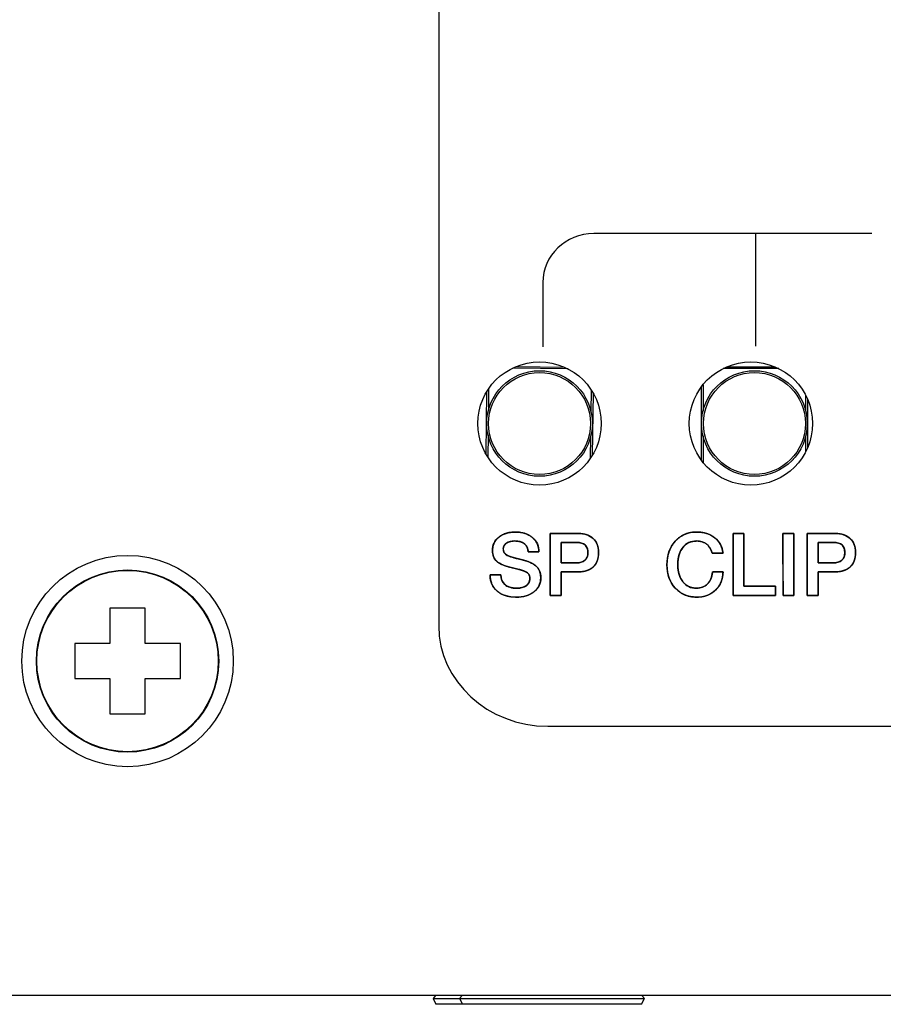
# Model space of a CAD drawing. Units: millimetres. Extents: x 5 to 1169, y 20 to 821.
# Drawn here: x 132 to 156, y 670 to 698 of the extents above; entities that cross this region are included whole.
import ezdxf

# ---------------------------------------------------------------- set-up
doc = ezdxf.new("R2010")
doc.units = ezdxf.units.MM
for name, color, linetype in [('00-3474_FRONTPAN', 7, 'Continuous'), ('02-0190-0102_GUI', 7, 'Continuous'), ('CARGOL_DIN965_M3', 7, 'Continuous'), ('Default', 7, 'Continuous'), ('Seri', 7, 'Continuous')]:
    doc.layers.add(name, color=color, linetype=linetype)

# ---------------------------------------------------------------- blocks, each defined once
blk = doc.blocks.new('SE')
at = {"layer": '00-3474_FRONTPAN', "color": 7, "linetype": 'Continuous'}
blk.add_line((583.442, 670.637), (104.842, 670.637), dxfattribs=at)
for centre, radius in [((146.337, 686.884), 1.75), ((152.337, 686.884), 1.75), ((134.642, 680.137), 3)]:
    blk.add_circle(centre, radius, dxfattribs=at)
at = {"layer": '02-0190-0102_GUI', "color": 7}
for p, q in [((147.15, 688.433), (145.568, 688.455)), ((145.672, 688.502), (147.047, 688.483)), ((153.129, 688.444), (151.546, 688.444)), ((151.65, 688.493), (153.025, 688.493)), ((150.979, 687.987), (150.979, 687.236)), ((144.818, 686.015), (144.843, 687.794)), ((144.893, 687.871), (144.884, 687.256)), ((147.8, 687.216), (147.809, 687.831)), ((147.857, 687.752), (147.832, 685.974)), ((150.93, 685.843), (150.93, 687.924)), ((153.895, 687.236), (153.895, 687.68)), ((153.945, 687.576), (153.945, 686.191)), ((144.875, 686.552), (144.866, 685.936)), ((147.782, 685.896), (147.79, 686.511)), ((150.979, 686.531), (150.979, 685.78)), ((153.895, 686.087), (153.895, 686.531))]:
    blk.add_line(p, q, dxfattribs=at)
at = {"layer": '02-0190-0102_GUI', "color": 7, "linetype": 'Continuous'}
for centre in [(146.337, 686.884), (152.437, 686.884)]:
    blk.add_circle(centre, 1.5, dxfattribs=at)
at = {"layer": '02-0190-0102_GUI', "color": 7}
for centre in [(146.337, 686.884), (152.437, 686.884)]:
    blk.add_circle(centre, 1.448, dxfattribs=at)
at = {"layer": 'CARGOL_DIN965_M3', "color": 7, "linetype": 'Continuous'}
for p, q in [((134.142, 681.637), (134.142, 680.637)), ((135.142, 681.637), (134.142, 681.637)), ((135.142, 680.637), (135.142, 681.637)), ((133.142, 680.637), (133.142, 679.637)), ((134.142, 680.637), (133.142, 680.637)), ((136.142, 680.637), (135.142, 680.637)), ((136.142, 679.637), (136.142, 680.637)), ((133.142, 679.637), (134.142, 679.637)), ((134.142, 679.637), (134.142, 678.637)), ((135.142, 679.637), (136.142, 679.637)), ((135.142, 678.637), (135.142, 679.637)), ((134.142, 678.637), (135.142, 678.637)), ((143.387, 670.637), (143.317, 670.549)), ((144.137, 670.637), (144.067, 670.549)), ((149.313, 670.549), (149.244, 670.637)), ((143.317, 670.549), (144.067, 670.549)), ((143.317, 670.549), (143.396, 670.388)), ((144.146, 670.388), (143.396, 670.388)), ((144.067, 670.549), (149.313, 670.549)), ((144.067, 670.549), (144.146, 670.388)), ((149.234, 670.388), (144.146, 670.388)), ((149.234, 670.388), (149.313, 670.549))]:
    blk.add_line(p, q, dxfattribs=at)
blk.add_circle((134.642, 680.137), 2.588, dxfattribs=at)
at = {"layer": 'CARGOL_DIN965_M3', "color": 7}
blk.add_circle((134.642, 680.137), 2.574, dxfattribs=at)

msp = doc.modelspace()

# ---------------------------------------------------------------- linework, layer by layer
at = {"layer": 'Seri', "color": 7, "linetype": 'Continuous'}
for points in [[(143.475, 703.936), (143.475, 703.936), (143.475, 681.136), (143.475, 681.136)], [(147.874, 692.277), (147.079, 692.277), (146.429, 691.654), (146.429, 690.893)], [(155.766, 692.277), (155.766, 692.277), (147.874, 692.277), (147.874, 692.277)], [(152.473, 689.084), (152.473, 690.573), (152.473, 691.587), (152.473, 692.277)], [(146.429, 690.893), (146.429, 690.893), (146.429, 689.06), (146.429, 689.06)], [(146.642, 681.995), (146.642, 681.995), (146.64, 683.759), (146.64, 683.759)], [(146.64, 683.759), (146.64, 683.759), (147.43, 683.759), (147.43, 683.759)], [(147.393, 683.507), (147.393, 683.507), (146.948, 683.507), (146.948, 683.507)], [(146.948, 683.507), (146.948, 683.507), (146.948, 682.924), (146.948, 682.924)], [(151.832, 681.995), (151.832, 681.995), (151.829, 683.759), (151.829, 683.759)], [(151.829, 683.759), (151.829, 683.759), (152.135, 683.759), (152.135, 683.759)], [(152.135, 683.759), (152.135, 683.759), (152.138, 682.262), (152.138, 682.262)], [(153.249, 681.995), (153.249, 681.995), (153.247, 683.759), (153.247, 683.759)], [(153.247, 683.759), (153.247, 683.759), (153.555, 683.759), (153.555, 683.759)], [(153.555, 683.759), (153.555, 683.759), (153.558, 681.995), (153.558, 681.995)], [(153.935, 681.995), (153.935, 681.995), (153.933, 683.759), (153.933, 683.759)], [(153.933, 683.759), (153.933, 683.759), (154.723, 683.759), (154.723, 683.759)], [(154.686, 683.507), (154.686, 683.507), (154.242, 683.507), (154.242, 683.507)], [(154.242, 683.507), (154.242, 683.507), (154.242, 682.924), (154.242, 682.924)], [(146.321, 683.238), (146.321, 683.238), (146.01, 683.238), (146.01, 683.238)], [(151.545, 683.198), (151.545, 683.198), (151.236, 683.198), (151.236, 683.198)], [(146.948, 682.924), (146.948, 682.924), (147.388, 682.924), (147.388, 682.924)], [(146.948, 682.672), (146.948, 682.672), (146.948, 681.995), (146.948, 681.995)], [(147.423, 682.672), (147.423, 682.672), (146.948, 682.672), (146.948, 682.672)], [(151.246, 682.667), (151.246, 682.667), (151.545, 682.667), (151.545, 682.667)], [(154.242, 682.924), (154.242, 682.924), (154.681, 682.924), (154.681, 682.924)], [(154.242, 682.672), (154.242, 682.672), (154.242, 681.995), (154.242, 681.995)], [(154.716, 682.672), (154.716, 682.672), (154.242, 682.672), (154.242, 682.672)], [(144.933, 682.571), (144.933, 682.571), (144.933, 682.583), (144.933, 682.583)], [(144.933, 682.583), (144.933, 682.583), (145.242, 682.583), (145.242, 682.583)], [(152.138, 682.262), (152.138, 682.262), (153.034, 682.262), (153.034, 682.262)], [(153.034, 682.262), (153.034, 682.262), (153.034, 681.995), (153.034, 681.995)], [(146.948, 681.995), (146.948, 681.995), (146.642, 681.995), (146.642, 681.995)], [(153.034, 681.995), (153.034, 681.995), (151.832, 681.995), (151.832, 681.995)], [(153.558, 681.995), (153.558, 681.995), (153.249, 681.995), (153.249, 681.995)], [(154.242, 681.995), (154.242, 681.995), (153.935, 681.995), (153.935, 681.995)], [(143.475, 681.136), (143.475, 679.568), (144.868, 678.286), (146.571, 678.286)], [(146.571, 678.286), (146.571, 678.286), (215.474, 678.286), (215.474, 678.286)]]:
    msp.add_open_spline(points, degree=3, dxfattribs=at)
for points, degree, knots in [([(146.373, 682.504), (146.359, 682.377), (146.317, 682.264), (146.247, 682.165), (146.149, 682.081), (146.03, 682.017), (145.894, 681.975), (145.74, 681.955), (145.566, 681.958), (145.405, 681.985), (145.264, 682.036), (145.144, 682.113), (145.048, 682.21), (144.981, 682.324), (144.943, 682.453), (144.933, 682.571), (144.933, 682.574), (144.933, 682.579), (144.933, 682.582), (144.948, 682.583), (145.042, 682.583), (145.163, 682.583), (145.239, 682.583), (145.247, 682.513), (145.267, 682.433), (145.302, 682.365), (145.353, 682.307), (145.425, 682.259), (145.514, 682.226), (145.619, 682.208), (145.727, 682.206), (145.81, 682.215), (145.883, 682.235), (145.945, 682.265), (145.995, 682.305), (146.032, 682.353), (146.054, 682.409), (146.062, 682.474), (146.057, 682.534), (146.043, 682.583), (146.018, 682.622), (145.978, 682.655), (145.9, 682.693), (145.789, 682.732), (145.645, 682.77), (145.478, 682.809), (145.334, 682.853), (145.219, 682.903), (145.134, 682.96), (145.073, 683.024), (145.031, 683.101), (145.007, 683.191), (145, 683.296), (145.017, 683.414), (145.06, 683.519), (145.129, 683.611), (145.224, 683.689), (145.335, 683.747), (145.463, 683.784), (145.607, 683.8), (145.765, 683.794), (145.908, 683.766), (146.033, 683.715), (146.141, 683.641), (146.226, 683.549), (146.284, 683.443), (146.315, 683.324), (146.314, 683.238), (146.229, 683.238), (146.106, 683.238), (146.019, 683.238), (146.007, 683.286), (145.991, 683.355), (145.96, 683.414), (145.915, 683.464), (145.857, 683.503), (145.786, 683.53), (145.704, 683.545), (145.615, 683.549), (145.541, 683.542), (145.476, 683.527), (145.42, 683.503), (145.374, 683.47), (145.339, 683.43), (145.318, 683.384), (145.309, 683.33), (145.314, 683.27), (145.335, 683.217), (145.373, 683.172), (145.425, 683.136), (145.492, 683.107), (145.589, 683.076), (145.716, 683.043), (145.868, 683.006), (146.006, 682.964), (146.12, 682.915), (146.21, 682.86), (146.281, 682.793), (146.332, 682.711), (146.363, 682.614), (146.373, 682.504)], 1, [0, 0, 0.013176, 0.025572, 0.038013, 0.051257, 0.065072, 0.079724, 0.095713, 0.113533, 0.130341, 0.145737, 0.160344, 0.1744, 0.187952, 0.201833, 0.213952, 0.214249, 0.214744, 0.215139, 0.216609, 0.226304, 0.238772, 0.246524, 0.253777, 0.262237, 0.270143, 0.278028, 0.286962, 0.29669, 0.307658, 0.318773, 0.327342, 0.335052, 0.342126, 0.348759, 0.354983, 0.361225, 0.367937, 0.374075, 0.379357, 0.384122, 0.389406, 0.398363, 0.410425, 0.425703, 0.443317, 0.458786, 0.471653, 0.482165, 0.491247, 0.500277, 0.509819, 0.520617, 0.532881, 0.544541, 0.556353, 0.568916, 0.581858, 0.595529, 0.610397, 0.62659, 0.641592, 0.655509, 0.668928, 0.681785, 0.694152, 0.706786, 0.715703, 0.724419, 0.737051, 0.746047, 0.751164, 0.758449, 0.765307, 0.772191, 0.779403, 0.787141, 0.795725, 0.804944, 0.812535, 0.819375, 0.825635, 0.831479, 0.836882, 0.84218, 0.847785, 0.853986, 0.859866, 0.865874, 0.872406, 0.879825, 0.89026, 0.903757, 0.919891, 0.934731, 0.947466, 0.958293, 0.968275, 0.978233, 0.988617, 1, 1]), ([(145.242, 682.583), (145.242, 682.466), (145.277, 682.376), (145.348, 682.312), (145.426, 682.241), (145.541, 682.205), (145.694, 682.205), (145.808, 682.205), (145.897, 682.229), (145.963, 682.277), (146.029, 682.325), (146.062, 682.391), (146.062, 682.477), (146.062, 682.556), (146.039, 682.612), (145.993, 682.645), (145.927, 682.693), (145.786, 682.74), (145.57, 682.787), (145.355, 682.834), (145.206, 682.894), (145.123, 682.968), (145.041, 683.042), (145, 683.145), (145, 683.277), (145, 683.433), (145.06, 683.56), (145.179, 683.656), (145.298, 683.752), (145.454, 683.801), (145.647, 683.801), (145.851, 683.801), (146.015, 683.748), (146.137, 683.644), (146.26, 683.539), (146.321, 683.404), (146.321, 683.238)], 3, [0, 0, 0, 0, 0.083333, 0.083333, 0.083333, 0.166667, 0.166667, 0.166667, 0.25, 0.25, 0.25, 0.333333, 0.333333, 0.333333, 0.416667, 0.416667, 0.416667, 0.5, 0.5, 0.5, 0.583333, 0.583333, 0.583333, 0.666667, 0.666667, 0.666667, 0.75, 0.75, 0.75, 0.833333, 0.833333, 0.833333, 0.916667, 0.916667, 0.916667, 1, 1, 1, 1]), ([(151.545, 682.667), (151.545, 682.46), (151.475, 682.289), (151.334, 682.155), (151.193, 682.021), (151.014, 681.953), (150.797, 681.953), (150.55, 681.953), (150.347, 682.039), (150.189, 682.21), (150.031, 682.381), (149.952, 682.601), (149.952, 682.87), (149.952, 683.141), (150.031, 683.364), (150.187, 683.539), (150.343, 683.713), (150.544, 683.801), (150.79, 683.801), (150.999, 683.801), (151.172, 683.747), (151.309, 683.639), (151.447, 683.531), (151.525, 683.384), (151.545, 683.198)], 3, [0, 0, 0, 0, 0.125, 0.125, 0.125, 0.25, 0.25, 0.25, 0.375, 0.375, 0.375, 0.5, 0.5, 0.5, 0.625, 0.625, 0.625, 0.75, 0.75, 0.75, 0.875, 0.875, 0.875, 1, 1, 1, 1]), ([(150.261, 682.877), (150.265, 682.777), (150.278, 682.684), (150.299, 682.598), (150.328, 682.519), (150.366, 682.447), (150.411, 682.382), (150.464, 682.326), (150.523, 682.281), (150.587, 682.246), (150.657, 682.222), (150.733, 682.208), (150.81, 682.206), (150.871, 682.211), (150.929, 682.223), (150.983, 682.243), (151.032, 682.269), (151.078, 682.303), (151.12, 682.344), (151.156, 682.39), (151.186, 682.442), (151.211, 682.499), (151.229, 682.562), (151.242, 682.629), (151.252, 682.667), (151.293, 682.667), (151.36, 682.667), (151.436, 682.667), (151.502, 682.667), (151.541, 682.667), (151.543, 682.606), (151.53, 682.507), (151.504, 682.415), (151.467, 682.328), (151.417, 682.249), (151.355, 682.175), (151.282, 682.109), (151.202, 682.055), (151.116, 682.012), (151.022, 681.981), (150.923, 681.961), (150.816, 681.954), (150.696, 681.958), (150.58, 681.978), (150.472, 682.013), (150.372, 682.062), (150.279, 682.126), (150.194, 682.205), (150.12, 682.296), (150.059, 682.396), (150.012, 682.503), (149.978, 682.62), (149.958, 682.745), (149.952, 682.878), (149.96, 683.012), (149.981, 683.137), (150.016, 683.254), (150.064, 683.363), (150.126, 683.463), (150.201, 683.554), (150.286, 683.633), (150.379, 683.697), (150.479, 683.745), (150.587, 683.779), (150.703, 683.797), (150.821, 683.8), (150.922, 683.793), (151.018, 683.776), (151.107, 683.75), (151.19, 683.714), (151.267, 683.67), (151.337, 683.616), (151.398, 683.554), (151.449, 683.486), (151.489, 683.412), (151.519, 683.33), (151.539, 683.242), (151.538, 683.198), (151.493, 683.198), (151.423, 683.198), (151.345, 683.198), (151.278, 683.198), (151.24, 683.198), (151.213, 683.271), (151.165, 683.367), (151.103, 683.443), (151.025, 683.498), (150.933, 683.533), (150.827, 683.548), (150.736, 683.546), (150.659, 683.532), (150.588, 683.509), (150.523, 683.474), (150.464, 683.43), (150.411, 683.374), (150.366, 683.31), (150.328, 683.238), (150.299, 683.159), (150.278, 683.072), (150.265, 682.978), (150.261, 682.877)], 1, [0, 0, 0.011251, 0.021808, 0.031772, 0.041264, 0.050422, 0.059399, 0.068058, 0.076391, 0.084615, 0.092954, 0.101625, 0.110301, 0.117278, 0.123927, 0.130363, 0.136716, 0.143118, 0.149681, 0.156313, 0.163069, 0.170059, 0.177385, 0.185133, 0.189545, 0.194191, 0.201755, 0.210253, 0.217701, 0.222114, 0.229005, 0.240243, 0.251053, 0.261645, 0.272245, 0.283075, 0.294137, 0.305015, 0.315876, 0.326928, 0.338368, 0.350377, 0.363968, 0.377191, 0.389964, 0.402555, 0.415245, 0.428306, 0.441556, 0.454688, 0.467948, 0.481579, 0.495803, 0.510824, 0.525919, 0.540242, 0.553985, 0.567365, 0.58062, 0.593975, 0.607024, 0.619687, 0.632244, 0.644987, 0.658192, 0.671427, 0.682909, 0.693826, 0.704303, 0.714477, 0.724498, 0.734479, 0.744191, 0.753732, 0.763301, 0.773091, 0.783287, 0.788232, 0.793267, 0.801195, 0.809967, 0.817534, 0.821845, 0.830577, 0.84266, 0.853727, 0.864444, 0.875541, 0.887679, 0.897853, 0.906665, 0.915102, 0.923376, 0.931709, 0.940319, 0.949235, 0.95837, 0.96788, 0.977911, 0.988583, 1, 1]), ([(146.01, 683.238), (146.01, 683.336), (145.977, 683.413), (145.911, 683.467), (145.845, 683.522), (145.752, 683.549), (145.632, 683.549), (145.533, 683.549), (145.455, 683.529), (145.396, 683.488), (145.338, 683.448), (145.309, 683.391), (145.309, 683.319), (145.309, 683.24), (145.346, 683.18), (145.42, 683.139), (145.479, 683.106), (145.607, 683.067), (145.805, 683.021), (146.003, 682.976), (146.145, 682.917), (146.232, 682.842), (146.326, 682.762), (146.373, 682.649), (146.373, 682.504)], 3, [0, 0, 0, 0, 0.125, 0.125, 0.125, 0.25, 0.25, 0.25, 0.375, 0.375, 0.375, 0.5, 0.5, 0.5, 0.625, 0.625, 0.625, 0.75, 0.75, 0.75, 0.875, 0.875, 0.875, 1, 1, 1, 1]), ([(146.948, 682.672), (146.948, 682.657), (146.948, 682.614), (146.948, 682.551), (146.948, 682.472), (146.948, 682.384), (146.948, 682.293), (146.948, 682.205), (146.948, 682.125), (146.948, 682.059), (146.948, 682.014), (146.948, 681.996), (146.943, 681.995), (146.925, 681.995), (146.897, 681.995), (146.862, 681.995), (146.823, 681.995), (146.782, 681.995), (146.741, 681.995), (146.705, 681.995), (146.674, 681.995), (146.652, 681.995), (146.643, 681.995), (146.642, 682.02), (146.642, 682.116), (146.642, 682.271), (146.642, 682.468), (146.641, 682.693), (146.641, 682.93), (146.641, 683.163), (146.64, 683.378), (146.64, 683.558), (146.64, 683.689), (146.64, 683.754), (146.648, 683.759), (146.688, 683.759), (146.754, 683.759), (146.841, 683.759), (146.941, 683.759), (147.047, 683.759), (147.152, 683.759), (147.249, 683.759), (147.332, 683.759), (147.393, 683.759), (147.426, 683.759), (147.457, 683.758), (147.505, 683.756), (147.551, 683.751), (147.594, 683.744), (147.636, 683.735), (147.676, 683.723), (147.714, 683.709), (147.75, 683.693), (147.783, 683.674), (147.815, 683.654), (147.845, 683.63), (147.873, 683.605), (147.898, 683.578), (147.921, 683.549), (147.942, 683.518), (147.96, 683.485), (147.975, 683.45), (147.988, 683.413), (147.998, 683.375), (148.006, 683.334), (148.012, 683.292), (148.015, 683.248), (148.015, 683.202), (148.013, 683.156), (148.008, 683.112), (148.001, 683.07), (147.992, 683.03), (147.98, 682.993), (147.965, 682.957), (147.949, 682.923), (147.929, 682.891), (147.907, 682.861), (147.883, 682.833), (147.856, 682.807), (147.827, 682.784), (147.796, 682.762), (147.762, 682.743), (147.727, 682.726), (147.689, 682.712), (147.649, 682.699), (147.607, 682.689), (147.563, 682.682), (147.516, 682.676), (147.468, 682.673), (147.422, 682.672), (147.409, 682.672), (147.378, 682.672), (147.332, 682.672), (147.276, 682.672), (147.214, 682.672), (147.15, 682.672), (147.089, 682.672), (147.033, 682.672), (146.989, 682.672), (146.959, 682.672), (146.948, 682.672)], 1, [0, 0, 0.002651, 0.009927, 0.020812, 0.034292, 0.049351, 0.064975, 0.080147, 0.093852, 0.105076, 0.112803, 0.116018, 0.116974, 0.120056, 0.124824, 0.130817, 0.137575, 0.14464, 0.151551, 0.15785, 0.163077, 0.166773, 0.168477, 0.172716, 0.189227, 0.215733, 0.249587, 0.288145, 0.328761, 0.368789, 0.405583, 0.436498, 0.458889, 0.470108, 0.471724, 0.478553, 0.489993, 0.504858, 0.521962, 0.540121, 0.558148, 0.574857, 0.589063, 0.599581, 0.605224, 0.610549, 0.618741, 0.626624, 0.634221, 0.641559, 0.648666, 0.655574, 0.662318, 0.668934, 0.675461, 0.68194, 0.688402, 0.694803, 0.701167, 0.707539, 0.713964, 0.720485, 0.727144, 0.73398, 0.74103, 0.748326, 0.755899, 0.763815, 0.771697, 0.779267, 0.786555, 0.79359, 0.800407, 0.807045, 0.813544, 0.819949, 0.826306, 0.83266, 0.839059, 0.845497, 0.851998, 0.858606, 0.865362, 0.872305, 0.879469, 0.886888, 0.894591, 0.902604, 0.910949, 0.918688, 0.920941, 0.926356, 0.934223, 0.943829, 0.954462, 0.965412, 0.975966, 0.985414, 0.993043, 0.998142, 1, 1]), ([(146.948, 682.924), (146.955, 682.924), (146.972, 682.924), (146.998, 682.924), (147.032, 682.924), (147.072, 682.924), (147.116, 682.924), (147.162, 682.924), (147.208, 682.924), (147.252, 682.924), (147.293, 682.924), (147.329, 682.924), (147.358, 682.924), (147.378, 682.924), (147.387, 682.924), (147.403, 682.924), (147.423, 682.925), (147.442, 682.927), (147.461, 682.929), (147.479, 682.932), (147.497, 682.936), (147.514, 682.941), (147.53, 682.946), (147.546, 682.952), (147.561, 682.959), (147.576, 682.967), (147.589, 682.975), (147.603, 682.985), (147.616, 682.994), (147.628, 683.005), (147.639, 683.016), (147.649, 683.028), (147.659, 683.041), (147.668, 683.054), (147.676, 683.067), (147.683, 683.081), (147.689, 683.096), (147.694, 683.111), (147.699, 683.127), (147.703, 683.144), (147.706, 683.161), (147.708, 683.179), (147.709, 683.197), (147.709, 683.216), (147.709, 683.236), (147.707, 683.256), (147.705, 683.275), (147.702, 683.294), (147.699, 683.311), (147.695, 683.328), (147.69, 683.344), (147.684, 683.359), (147.677, 683.373), (147.67, 683.387), (147.662, 683.4), (147.653, 683.412), (147.643, 683.423), (147.633, 683.434), (147.622, 683.443), (147.61, 683.453), (147.597, 683.461), (147.583, 683.469), (147.569, 683.476), (147.554, 683.482), (147.537, 683.487), (147.521, 683.492), (147.503, 683.496), (147.484, 683.5), (147.465, 683.503), (147.445, 683.505), (147.424, 683.506), (147.402, 683.507), (147.391, 683.507), (147.378, 683.507), (147.355, 683.507), (147.323, 683.507), (147.285, 683.507), (147.243, 683.507), (147.197, 683.507), (147.151, 683.507), (147.105, 683.507), (147.062, 683.507), (147.023, 683.507), (146.99, 683.507), (146.966, 683.507), (146.952, 683.507), (146.948, 683.506), (146.948, 683.493), (146.948, 683.467), (146.948, 683.428), (146.948, 683.381), (146.948, 683.326), (146.948, 683.268), (146.948, 683.207), (146.948, 683.146), (146.948, 683.088), (146.948, 683.035), (146.948, 682.99), (146.948, 682.955), (146.948, 682.932), (146.948, 682.924)], 1, [0, 0, 0.002512, 0.009556, 0.020395, 0.03429, 0.050504, 0.0683, 0.086938, 0.105682, 0.123793, 0.140534, 0.155167, 0.166954, 0.175158, 0.17904, 0.185233, 0.193402, 0.201344, 0.209073, 0.216604, 0.223952, 0.231133, 0.238166, 0.245071, 0.251867, 0.258576, 0.265219, 0.271821, 0.278403, 0.284981, 0.291491, 0.297936, 0.304344, 0.31074, 0.317153, 0.323609, 0.330136, 0.336759, 0.343502, 0.350388, 0.357441, 0.36468, 0.372123, 0.379905, 0.388302, 0.396397, 0.404205, 0.411739, 0.419017, 0.426057, 0.432879, 0.439507, 0.445965, 0.452279, 0.458478, 0.464592, 0.470652, 0.476691, 0.482743, 0.48887, 0.495104, 0.501474, 0.508005, 0.514722, 0.521647, 0.528802, 0.536204, 0.543871, 0.551817, 0.560056, 0.5686, 0.57746, 0.582203, 0.587454, 0.59686, 0.609677, 0.625158, 0.642558, 0.66113, 0.680128, 0.698807, 0.71642, 0.732221, 0.745464, 0.755404, 0.761293, 0.762637, 0.767784, 0.77866, 0.794287, 0.813687, 0.835881, 0.859893, 0.884742, 0.909452, 0.933044, 0.95454, 0.972961, 0.987331, 0.99667, 1, 1]), ([(147.388, 682.924), (147.487, 682.924), (147.565, 682.949), (147.623, 683), (147.68, 683.052), (147.709, 683.122), (147.709, 683.213), (147.709, 683.313), (147.683, 683.387), (147.631, 683.435), (147.579, 683.483), (147.5, 683.507), (147.393, 683.507)], 3, [0, 0, 0, 0, 0.25, 0.25, 0.25, 0.5, 0.5, 0.5, 0.75, 0.75, 0.75, 1, 1, 1, 1]), ([(147.43, 683.759), (147.614, 683.759), (147.758, 683.711), (147.861, 683.617), (147.964, 683.522), (148.015, 683.389), (148.015, 683.218), (148.015, 683.042), (147.964, 682.907), (147.862, 682.813), (147.76, 682.719), (147.613, 682.672), (147.423, 682.672)], 3, [0, 0, 0, 0, 0.25, 0.25, 0.25, 0.5, 0.5, 0.5, 0.75, 0.75, 0.75, 1, 1, 1, 1]), ([(151.236, 683.198), (151.176, 683.432), (151.03, 683.549), (150.799, 683.549), (150.633, 683.549), (150.502, 683.488), (150.406, 683.367), (150.309, 683.246), (150.261, 683.083), (150.261, 682.877)], 3, [0, 0, 0, 0, 0.333333, 0.333333, 0.333333, 0.666667, 0.666667, 0.666667, 1, 1, 1, 1]), ([(152.135, 683.759), (152.135, 683.743), (152.135, 683.699), (152.136, 683.631), (152.136, 683.541), (152.136, 683.435), (152.136, 683.316), (152.136, 683.188), (152.137, 683.055), (152.137, 682.921), (152.137, 682.789), (152.137, 682.663), (152.137, 682.548), (152.138, 682.448), (152.138, 682.365), (152.138, 682.304), (152.138, 682.269), (152.139, 682.262), (152.154, 682.262), (152.186, 682.262), (152.231, 682.262), (152.288, 682.262), (152.354, 682.262), (152.428, 682.262), (152.506, 682.262), (152.586, 682.262), (152.666, 682.262), (152.744, 682.262), (152.818, 682.262), (152.884, 682.262), (152.941, 682.262), (152.986, 682.262), (153.018, 682.262), (153.033, 682.262), (153.034, 682.261), (153.034, 682.255), (153.034, 682.244), (153.034, 682.229), (153.034, 682.211), (153.034, 682.191), (153.034, 682.168), (153.034, 682.145), (153.034, 682.121), (153.034, 682.097), (153.034, 682.074), (153.034, 682.053), (153.034, 682.034), (153.034, 682.018), (153.034, 682.006), (153.034, 681.998), (153.034, 681.995), (153.022, 681.995), (152.986, 681.995), (152.931, 681.995), (152.86, 681.995), (152.774, 681.995), (152.679, 681.995), (152.576, 681.995), (152.469, 681.995), (152.361, 681.995), (152.255, 681.995), (152.154, 681.995), (152.062, 681.995), (151.981, 681.995), (151.914, 681.995), (151.865, 681.995), (151.837, 681.995), (151.832, 681.998), (151.832, 682.027), (151.831, 682.089), (151.831, 682.179), (151.831, 682.291), (151.831, 682.422), (151.831, 682.566), (151.831, 682.719), (151.83, 682.877), (151.83, 683.035), (151.83, 683.188), (151.83, 683.333), (151.83, 683.463), (151.829, 683.575), (151.829, 683.665), (151.829, 683.727), (151.829, 683.757), (151.831, 683.759), (151.838, 683.759), (151.85, 683.759), (151.867, 683.759), (151.888, 683.759), (151.911, 683.759), (151.937, 683.759), (151.964, 683.759), (151.991, 683.759), (152.019, 683.759), (152.045, 683.759), (152.069, 683.759), (152.091, 683.759), (152.109, 683.759), (152.123, 683.759), (152.132, 683.759), (152.135, 683.759)], 1, [0, 0, 0.002618, 0.010034, 0.021596, 0.036648, 0.054535, 0.074604, 0.0962, 0.118669, 0.141355, 0.163606, 0.184765, 0.20418, 0.221195, 0.235156, 0.245409, 0.251299, 0.252492, 0.255062, 0.260375, 0.268041, 0.277667, 0.288861, 0.30123, 0.314384, 0.32793, 0.341475, 0.354629, 0.366999, 0.378192, 0.387818, 0.395484, 0.400798, 0.403367, 0.403643, 0.404693, 0.40652, 0.409008, 0.412041, 0.415501, 0.419272, 0.423237, 0.42728, 0.431284, 0.435133, 0.43871, 0.441898, 0.44458, 0.446641, 0.447962, 0.448429, 0.450532, 0.456493, 0.465783, 0.477879, 0.492254, 0.508381, 0.525736, 0.543792, 0.562023, 0.579904, 0.596908, 0.612509, 0.626183, 0.637402, 0.645641, 0.650374, 0.651386, 0.656441, 0.666893, 0.681971, 0.700904, 0.722922, 0.747253, 0.773126, 0.79977, 0.826415, 0.852288, 0.876619, 0.898636, 0.91757, 0.932648, 0.9431, 0.948155, 0.948582, 0.949787, 0.951885, 0.954741, 0.958223, 0.962195, 0.966525, 0.971077, 0.975719, 0.980316, 0.984735, 0.988842, 0.992501, 0.995581, 0.997947, 0.999464, 1, 1]), ([(153.558, 681.995), (153.556, 681.995), (153.552, 681.995), (153.545, 681.995), (153.537, 681.995), (153.526, 681.995), (153.513, 681.995), (153.499, 681.995), (153.483, 681.995), (153.466, 681.995), (153.449, 681.995), (153.431, 681.995), (153.413, 681.995), (153.394, 681.995), (153.376, 681.995), (153.358, 681.995), (153.34, 681.995), (153.324, 681.995), (153.308, 681.995), (153.294, 681.995), (153.281, 681.995), (153.27, 681.995), (153.261, 681.995), (153.255, 681.995), (153.25, 681.995), (153.249, 681.995), (153.249, 682.004), (153.249, 682.027), (153.249, 682.066), (153.249, 682.116), (153.249, 682.179), (153.249, 682.251), (153.249, 682.333), (153.248, 682.422), (153.248, 682.516), (153.248, 682.616), (153.248, 682.719), (153.248, 682.824), (153.248, 682.93), (153.248, 683.035), (153.247, 683.138), (153.247, 683.238), (153.247, 683.333), (153.247, 683.421), (153.247, 683.503), (153.247, 683.575), (153.247, 683.638), (153.247, 683.689), (153.247, 683.727), (153.247, 683.75), (153.247, 683.759), (153.248, 683.759), (153.252, 683.759), (153.259, 683.759), (153.268, 683.759), (153.279, 683.759), (153.291, 683.759), (153.306, 683.759), (153.321, 683.759), (153.338, 683.759), (153.355, 683.759), (153.373, 683.759), (153.392, 683.759), (153.41, 683.759), (153.429, 683.759), (153.447, 683.759), (153.464, 683.759), (153.481, 683.759), (153.496, 683.759), (153.51, 683.759), (153.523, 683.759), (153.534, 683.759), (153.543, 683.759), (153.55, 683.759), (153.554, 683.759), (153.555, 683.759), (153.555, 683.75), (153.555, 683.727), (153.555, 683.689), (153.555, 683.638), (153.555, 683.575), (153.556, 683.503), (153.556, 683.421), (153.556, 683.333), (153.556, 683.238), (153.556, 683.138), (153.556, 683.035), (153.556, 682.93), (153.557, 682.824), (153.557, 682.719), (153.557, 682.616), (153.557, 682.516), (153.557, 682.422), (153.557, 682.333), (153.557, 682.251), (153.557, 682.179), (153.558, 682.116), (153.558, 682.066), (153.558, 682.027), (153.558, 682.004), (153.558, 681.995)], 1, [0, 0, 0.000348, 0.001354, 0.002961, 0.005111, 0.007748, 0.010814, 0.014251, 0.018004, 0.022013, 0.026223, 0.030577, 0.035016, 0.039483, 0.043922, 0.048275, 0.052485, 0.056495, 0.060247, 0.063685, 0.066751, 0.069387, 0.071538, 0.073144, 0.074151, 0.074499, 0.076487, 0.082233, 0.09141, 0.103692, 0.118752, 0.136263, 0.155898, 0.17733, 0.200233, 0.224279, 0.249143, 0.274497, 0.300014, 0.325368, 0.350231, 0.374278, 0.397181, 0.418613, 0.438248, 0.455759, 0.470818, 0.4831, 0.492278, 0.498024, 0.500012, 0.50036, 0.501366, 0.502972, 0.505122, 0.507757, 0.510822, 0.514259, 0.51801, 0.522018, 0.526227, 0.530579, 0.535016, 0.539482, 0.54392, 0.548271, 0.55248, 0.556489, 0.56024, 0.563676, 0.566741, 0.569377, 0.571527, 0.573133, 0.574139, 0.574486, 0.576474, 0.582221, 0.591398, 0.60368, 0.61874, 0.636251, 0.655886, 0.677318, 0.700221, 0.724267, 0.749131, 0.774485, 0.800002, 0.825356, 0.850219, 0.874266, 0.897169, 0.918601, 0.938236, 0.955747, 0.970806, 0.983088, 0.992266, 0.998012, 1, 1]), ([(154.242, 682.672), (154.242, 682.657), (154.242, 682.614), (154.242, 682.551), (154.242, 682.472), (154.242, 682.384), (154.242, 682.293), (154.242, 682.205), (154.242, 682.125), (154.242, 682.059), (154.242, 682.014), (154.242, 681.996), (154.236, 681.995), (154.218, 681.995), (154.19, 681.995), (154.155, 681.995), (154.116, 681.995), (154.075, 681.995), (154.035, 681.995), (153.998, 681.995), (153.967, 681.995), (153.946, 681.995), (153.936, 681.995), (153.935, 682.02), (153.935, 682.116), (153.935, 682.271), (153.935, 682.468), (153.935, 682.693), (153.934, 682.93), (153.934, 683.163), (153.934, 683.378), (153.933, 683.558), (153.933, 683.689), (153.933, 683.754), (153.941, 683.759), (153.981, 683.759), (154.048, 683.759), (154.134, 683.759), (154.234, 683.759), (154.34, 683.759), (154.445, 683.759), (154.543, 683.759), (154.625, 683.759), (154.687, 683.759), (154.72, 683.759), (154.751, 683.758), (154.798, 683.756), (154.844, 683.751), (154.888, 683.744), (154.93, 683.735), (154.969, 683.723), (155.007, 683.709), (155.043, 683.693), (155.077, 683.674), (155.109, 683.654), (155.138, 683.63), (155.166, 683.605), (155.192, 683.578), (155.215, 683.549), (155.235, 683.518), (155.253, 683.485), (155.268, 683.45), (155.281, 683.413), (155.292, 683.375), (155.3, 683.334), (155.305, 683.292), (155.308, 683.248), (155.308, 683.202), (155.306, 683.156), (155.302, 683.112), (155.295, 683.07), (155.285, 683.03), (155.273, 682.993), (155.259, 682.957), (155.242, 682.923), (155.222, 682.891), (155.2, 682.861), (155.176, 682.833), (155.149, 682.807), (155.12, 682.784), (155.089, 682.762), (155.055, 682.743), (155.02, 682.726), (154.982, 682.712), (154.942, 682.699), (154.9, 682.689), (154.856, 682.682), (154.809, 682.676), (154.761, 682.673), (154.716, 682.672), (154.703, 682.672), (154.671, 682.672), (154.625, 682.672), (154.569, 682.672), (154.507, 682.672), (154.443, 682.672), (154.382, 682.672), (154.327, 682.672), (154.282, 682.672), (154.253, 682.672), (154.242, 682.672)], 1, [0, 0, 0.002651, 0.009927, 0.020812, 0.034292, 0.049351, 0.064975, 0.080147, 0.093852, 0.105076, 0.112803, 0.116018, 0.116974, 0.120056, 0.124824, 0.130817, 0.137575, 0.14464, 0.151551, 0.15785, 0.163077, 0.166773, 0.168477, 0.172716, 0.189227, 0.215733, 0.249587, 0.288145, 0.328761, 0.368789, 0.405583, 0.436498, 0.458889, 0.470108, 0.471724, 0.478553, 0.489993, 0.504858, 0.521962, 0.540121, 0.558148, 0.574857, 0.589063, 0.599581, 0.605224, 0.610549, 0.618741, 0.626624, 0.634221, 0.641559, 0.648666, 0.655574, 0.662318, 0.668934, 0.675461, 0.68194, 0.688402, 0.694803, 0.701167, 0.707539, 0.713964, 0.720485, 0.727144, 0.73398, 0.74103, 0.748326, 0.755899, 0.763815, 0.771697, 0.779267, 0.786555, 0.79359, 0.800407, 0.807045, 0.813544, 0.819949, 0.826306, 0.83266, 0.839059, 0.845497, 0.851998, 0.858606, 0.865362, 0.872305, 0.879469, 0.886888, 0.894591, 0.902604, 0.910949, 0.918688, 0.920941, 0.926356, 0.934223, 0.943829, 0.954462, 0.965412, 0.975966, 0.985414, 0.993043, 0.998142, 1, 1]), ([(154.242, 682.924), (154.248, 682.924), (154.265, 682.924), (154.292, 682.924), (154.326, 682.924), (154.366, 682.924), (154.409, 682.924), (154.455, 682.924), (154.501, 682.924), (154.545, 682.924), (154.586, 682.924), (154.622, 682.924), (154.651, 682.924), (154.671, 682.924), (154.681, 682.924), (154.696, 682.924), (154.716, 682.925), (154.735, 682.927), (154.754, 682.929), (154.772, 682.932), (154.79, 682.936), (154.807, 682.941), (154.823, 682.946), (154.839, 682.952), (154.854, 682.959), (154.869, 682.967), (154.883, 682.975), (154.896, 682.985), (154.909, 682.994), (154.921, 683.005), (154.932, 683.016), (154.943, 683.028), (154.952, 683.041), (154.961, 683.054), (154.969, 683.067), (154.976, 683.081), (154.982, 683.096), (154.988, 683.111), (154.992, 683.127), (154.996, 683.144), (154.999, 683.161), (155.001, 683.179), (155.002, 683.197), (155.002, 683.216), (155.002, 683.236), (155.001, 683.256), (154.999, 683.275), (154.996, 683.294), (154.992, 683.311), (154.988, 683.328), (154.983, 683.344), (154.977, 683.359), (154.97, 683.373), (154.963, 683.387), (154.955, 683.4), (154.946, 683.412), (154.936, 683.423), (154.926, 683.434), (154.915, 683.443), (154.903, 683.453), (154.89, 683.461), (154.876, 683.469), (154.862, 683.476), (154.847, 683.482), (154.831, 683.487), (154.814, 683.492), (154.796, 683.496), (154.778, 683.5), (154.758, 683.503), (154.738, 683.505), (154.717, 683.506), (154.696, 683.507), (154.684, 683.507), (154.671, 683.507), (154.648, 683.507), (154.617, 683.507), (154.579, 683.507), (154.536, 683.507), (154.491, 683.507), (154.444, 683.507), (154.398, 683.507), (154.355, 683.507), (154.316, 683.507), (154.284, 683.507), (154.259, 683.507), (154.245, 683.507), (154.242, 683.506), (154.242, 683.493), (154.242, 683.467), (154.242, 683.428), (154.242, 683.381), (154.242, 683.326), (154.242, 683.268), (154.242, 683.207), (154.242, 683.146), (154.242, 683.088), (154.242, 683.035), (154.242, 682.99), (154.242, 682.955), (154.242, 682.932), (154.242, 682.924)], 1, [0, 0, 0.002512, 0.009556, 0.020395, 0.03429, 0.050504, 0.0683, 0.086938, 0.105682, 0.123793, 0.140534, 0.155167, 0.166954, 0.175158, 0.17904, 0.185233, 0.193402, 0.201344, 0.209073, 0.216604, 0.223952, 0.231133, 0.238166, 0.245071, 0.251867, 0.258576, 0.265219, 0.271821, 0.278403, 0.284981, 0.291491, 0.297936, 0.304344, 0.31074, 0.317153, 0.323609, 0.330136, 0.336759, 0.343502, 0.350388, 0.357441, 0.36468, 0.372123, 0.379905, 0.388302, 0.396397, 0.404205, 0.411739, 0.419017, 0.426057, 0.432879, 0.439507, 0.445965, 0.452279, 0.458478, 0.464592, 0.470652, 0.476691, 0.482743, 0.48887, 0.495104, 0.501474, 0.508005, 0.514722, 0.521647, 0.528802, 0.536204, 0.543871, 0.551817, 0.560056, 0.5686, 0.57746, 0.582203, 0.587454, 0.59686, 0.609677, 0.625158, 0.642558, 0.66113, 0.680128, 0.698807, 0.71642, 0.732221, 0.745464, 0.755404, 0.761293, 0.762637, 0.767784, 0.77866, 0.794287, 0.813687, 0.835881, 0.859893, 0.884742, 0.909452, 0.933044, 0.95454, 0.972961, 0.987331, 0.99667, 1, 1]), ([(154.681, 682.924), (154.78, 682.924), (154.858, 682.949), (154.916, 683), (154.973, 683.052), (155.002, 683.122), (155.002, 683.213), (155.002, 683.313), (154.976, 683.387), (154.924, 683.435), (154.873, 683.483), (154.793, 683.507), (154.686, 683.507)], 3, [0, 0, 0, 0, 0.25, 0.25, 0.25, 0.5, 0.5, 0.5, 0.75, 0.75, 0.75, 1, 1, 1, 1]), ([(154.723, 683.759), (154.908, 683.759), (155.051, 683.711), (155.154, 683.617), (155.257, 683.522), (155.308, 683.389), (155.308, 683.218), (155.308, 683.042), (155.257, 682.907), (155.155, 682.813), (155.053, 682.719), (154.907, 682.672), (154.716, 682.672)], 3, [0, 0, 0, 0, 0.25, 0.25, 0.25, 0.5, 0.5, 0.5, 0.75, 0.75, 0.75, 1, 1, 1, 1]), ([(150.261, 682.877), (150.261, 682.675), (150.309, 682.512), (150.406, 682.389), (150.502, 682.267), (150.631, 682.205), (150.794, 682.205), (150.921, 682.205), (151.025, 682.247), (151.106, 682.329), (151.186, 682.411), (151.233, 682.524), (151.246, 682.667)], 3, [0, 0, 0, 0, 0.25, 0.25, 0.25, 0.5, 0.5, 0.5, 0.75, 0.75, 0.75, 1, 1, 1, 1]), ([(146.373, 682.504), (146.373, 682.338), (146.309, 682.205), (146.18, 682.104), (146.052, 682.004), (145.882, 681.953), (145.672, 681.953), (145.445, 681.953), (145.265, 682.01), (145.132, 682.123), (145, 682.235), (144.933, 682.385), (144.933, 682.571)], 3, [0, 0, 0, 0, 0.25, 0.25, 0.25, 0.5, 0.5, 0.5, 0.75, 0.75, 0.75, 1, 1, 1, 1])]:
    msp.add_open_spline(points, degree=degree, knots=knots, dxfattribs=at)

# ---------------------------------------------------------------- block references
at = {"layer": 'Default'}
msp.add_blockref('SE', (0, 0), dxfattribs=at)

doc.saveas('drawing.dxf')
